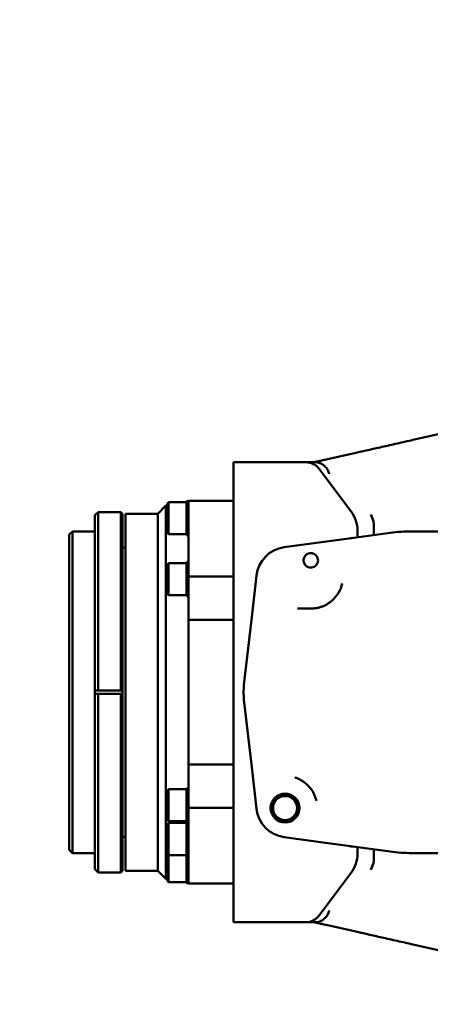
# Model space of a CAD drawing. Units: millimetres. Extents: x -7374 to 8507, y -2757 to 6013.
# Drawn here: x 5148 to 5275, y 4278 to 4584 of the extents above; entities that cross this region are included whole.
import ezdxf

# ---------------------------------------------------------------- set-up
doc = ezdxf.new("R2010")
doc.units = ezdxf.units.MM
doc.header["$LTSCALE"] = 20
doc.layers.add('기호(ISO)', color=7, linetype='Continuous', lineweight=25)
doc.layers.add('외형선(ISO)', color=7, linetype='Continuous', lineweight=50)
doc.styles.add('주 텍스트 (ISO)', font='tahoma.ttf')

msp = doc.modelspace()

# ---------------------------------------------------------------- linework, layer by layer
at = {"layer": '외형선(ISO)'}
for p, q in [((5299.98, 4460.43), (5269.62, 4453.6)), ((5251.94, 4449.62), (5242.75, 4447.55)), ((5213.94, 4446.69), (5213.94, 4303.69)), ((5214.39, 4446.69), (5213.94, 4446.69)), ((5214.44, 4446.69), (5214.39, 4446.69)), ((5219.44, 4446.69), (5232.44, 4446.69)), ((5232.47, 4446.69), (5232.44, 4446.69)), ((5236.43, 4446.69), (5236.44, 4446.69)), ((5250.44, 4431.36), (5240.44, 4444.69)), ((5190.44, 4430.69), (5192.94, 4433.19)), ((5192.94, 4317.19), (5192.94, 4433.19)), ((5192.94, 4433.19), (5193.34, 4433.19)), ((5193.34, 4433.59), (5193.74, 4434.28)), ((5193.34, 4433.59), (5193.34, 4424.98)), ((5193.74, 4424.28), (5193.74, 4434.28)), ((5193.74, 4434.28), (5199.34, 4434.28)), ((5199.34, 4424.03), (5199.34, 4434.53)), ((5199.34, 4434.53), (5199.94, 4434.53)), ((5199.94, 4434.69), (5199.94, 4434.37)), ((5199.94, 4434.69), (5213.94, 4434.69)), ((5199.94, 4432.56), (5199.94, 4434.37)), ((5199.94, 4432.56), (5199.94, 4414.43)), ((5170.94, 4430.19), (5171.94, 4431.19)), ((5170.94, 4375.69), (5170.94, 4430.19)), ((5171.94, 4375.69), (5171.94, 4431.19)), ((5178.94, 4431.19), (5171.94, 4431.19)), ((5178.94, 4431.19), (5178.94, 4375.69)), ((5179.44, 4430.69), (5178.94, 4431.19)), ((5179.44, 4430.69), (5179.44, 4375.69)), ((5180.44, 4319.69), (5180.44, 4430.69)), ((5180.44, 4430.69), (5190.44, 4430.69)), ((5190.44, 4319.69), (5190.44, 4430.69)), ((5257.46, 4427.79), (5257.46, 4424.03)), ((5162.94, 4424.19), (5163.94, 4425.19)), ((5162.94, 4326.19), (5162.94, 4424.19)), ((5163.94, 4325.19), (5163.94, 4425.19)), ((5170.94, 4425.19), (5163.94, 4425.19)), ((5193.34, 4424.98), (5193.74, 4424.28)), ((5193.74, 4424.28), (5199.34, 4424.28)), ((5199.34, 4424.03), (5199.94, 4424.03)), ((5229.64, 4420.24), (5250.53, 4423.09)), ((5250.53, 4423.09), (5262.57, 4424.73)), ((5252.44, 4423.95), (5252.44, 4425.2)), ((5269.33, 4425.19), (5334.54, 4425.19)), ((5179.44, 4420.19), (5180.44, 4420.19)), ((5193.34, 4414.63), (5193.74, 4415.32)), ((5193.34, 4414.63), (5193.34, 4406.01)), ((5193.74, 4405.32), (5193.74, 4415.32)), ((5193.74, 4415.32), (5199.34, 4415.32)), ((5199.34, 4405.07), (5199.34, 4415.57)), ((5199.34, 4415.57), (5199.94, 4415.57)), ((5199.94, 4411.64), (5199.94, 4414.43)), ((5199.94, 4411.64), (5199.94, 4411.11)), ((5199.94, 4411.11), (5199.94, 4399.69)), ((5199.94, 4411.11), (5213.94, 4411.11)), ((5219.59, 4398.53), (5221.06, 4411.46)), ((5193.34, 4406.01), (5193.74, 4405.32)), ((5193.74, 4405.32), (5199.34, 4405.32)), ((5199.34, 4405.07), (5199.94, 4405.07)), ((5199.94, 4397.69), (5199.94, 4399.69)), ((5219.59, 4398.53), (5217.19, 4377.45)), ((5237.94, 4401.19), (5233.83, 4401.19)), ((5199.94, 4397.69), (5199.94, 4352.69)), ((5199.94, 4397.69), (5213.94, 4397.69)), ((5170.94, 4375.69), (5170.94, 4374.69)), ((5170.94, 4320.19), (5170.94, 4374.69)), ((5178.94, 4375.69), (5171.94, 4375.69)), ((5178.94, 4374.69), (5171.94, 4374.69)), ((5171.94, 4319.19), (5171.94, 4374.69)), ((5179.44, 4375.69), (5178.94, 4375.69)), ((5178.94, 4374.69), (5178.94, 4319.19)), ((5178.94, 4374.69), (5179.44, 4374.69)), ((5179.44, 4375.69), (5179.44, 4374.69)), ((5179.44, 4374.69), (5179.44, 4319.69)), ((5217.19, 4372.93), (5219.59, 4351.85)), ((5199.94, 4350.69), (5199.94, 4352.69)), ((5199.94, 4352.69), (5213.94, 4352.69)), ((5199.94, 4350.69), (5199.94, 4339.27)), ((5221.06, 4338.92), (5219.59, 4351.85)), ((5193.34, 4344.37), (5193.74, 4345.06)), ((5193.34, 4344.37), (5193.34, 4335.75)), ((5193.74, 4335.06), (5193.74, 4345.06)), ((5193.74, 4345.06), (5199.34, 4345.06)), ((5199.34, 4334.81), (5199.34, 4345.31)), ((5199.34, 4345.31), (5199.94, 4345.31)), ((5199.94, 4338.74), (5199.94, 4339.27)), ((5199.94, 4339.27), (5213.94, 4339.27)), ((5199.94, 4335.96), (5199.94, 4338.74)), ((5193.34, 4335.75), (5193.74, 4335.06)), ((5193.34, 4333.89), (5193.74, 4334.58)), ((5193.74, 4335.06), (5199.34, 4335.06)), ((5193.74, 4324.58), (5193.74, 4334.58)), ((5193.74, 4334.58), (5199.34, 4334.58)), ((5199.34, 4324.33), (5199.34, 4334.81)), ((5199.34, 4334.81), (5199.94, 4334.81)), ((5199.94, 4327.24), (5199.94, 4335.96)), ((5193.34, 4333.89), (5193.34, 4325.27)), ((5179.44, 4330.19), (5180.44, 4330.19)), ((5242.53, 4328.38), (5229.64, 4330.14)), ((5262.57, 4325.65), (5242.53, 4328.38)), ((5162.94, 4326.19), (5163.94, 4325.19)), ((5170.94, 4325.19), (5163.94, 4325.19)), ((5193.34, 4325.27), (5193.34, 4316.79)), ((5193.34, 4325.27), (5193.74, 4324.58)), ((5199.94, 4324.89), (5199.94, 4327.24)), ((5257.46, 4326.35), (5257.46, 4322.59)), ((5334.54, 4325.19), (5269.33, 4325.19)), ((5193.74, 4316.1), (5193.74, 4324.58)), ((5193.74, 4324.58), (5199.34, 4324.58)), ((5199.34, 4315.85), (5199.34, 4324.33)), ((5199.34, 4324.33), (5199.94, 4324.33)), ((5199.94, 4317.82), (5199.94, 4324.89)), ((5170.94, 4320.19), (5171.94, 4319.19)), ((5178.94, 4319.19), (5171.94, 4319.19)), ((5179.44, 4319.69), (5178.94, 4319.19)), ((5180.44, 4319.69), (5190.44, 4319.69)), ((5190.44, 4319.69), (5192.94, 4317.19)), ((5250.44, 4319.02), (5240.44, 4305.69)), ((5192.94, 4317.19), (5193.34, 4317.19)), ((5193.34, 4316.79), (5193.74, 4316.1)), ((5193.74, 4316.1), (5199.34, 4316.1)), ((5199.34, 4315.85), (5199.94, 4315.85)), ((5199.94, 4316.01), (5199.94, 4317.82)), ((5199.94, 4315.69), (5199.94, 4316.01)), ((5199.94, 4315.69), (5213.94, 4315.69)), ((5214.39, 4303.69), (5213.94, 4303.69)), ((5214.39, 4303.69), (5236.44, 4303.69)), ((5242.75, 4302.83), (5251.94, 4300.76)), ((5269.62, 4296.78), (5299.98, 4289.95))]:
    msp.add_line(p, q, dxfattribs=at)
for radius in [4.5, 4.25, 3.73]:
    msp.add_circle((5229.94, 4339.19), radius, dxfattribs=at)
for centre, radius, start, end in [((5219.44, 4443.69), 3, 90, 92.7776), ((5236.44, 4441.69), 5, 36.8699, 81.7158), ((5242.44, 4425.36), 10, 0, 36.8699), ((5250.94, 4420.12), 3, 97.7652, 100.2612), ((5230.99, 4410.33), 10, 97.7652, 173.5169), ((5237.94, 4416.19), 2.25, 116.2191, 79.3113), ((5222.57, 4398.19), 3, 169.038, 173.5169), ((5222.57, 4352.19), 3, 186.4831, 190.9627), ((5230.07, 4339.62), 9.55, 72.5594, 72.5595), ((5230.99, 4340.05), 10, 186.4831, 262.2348), ((5242.94, 4331.35), 3, 255.9069, 262.2348), ((5242.44, 4325.02), 10, 323.1301, 0), ((5236.44, 4308.69), 5, 270, 323.1301)]:
    msp.add_arc(centre, radius, start, end, dxfattribs=at)
for centre, major_axis, ratio, start_param, end_param in [((5243.86, 4442.68), (-1.12, 4.87), 0.698307, 6.279568, 6.279575), ((5232.47, 4443.69), (0, 3), 0.999155, 6.283083, 6.283138), ((5236.44, 4443.69), (0, 3), 0.99168, 0.000044, 0.000086), ((5269.59, 4371.35), (3.65, -53.73), 0.963523, 3.076285, 3.206874), ((5227.53, 4429.95), (2.12, -9.71), 0.087144, 6.276201, 6.276284), ((5237.94, 4411.19), (-5, -8.66), 0.999882, 1.246682, 1.869939), ((5238.63, 4375.19), (-21.56, 0), 0.962938, 6.174203, 6.39214), ((5229.96, 4339.23), (-8.99, 4.32), 0.997617, 4.642025, 4.856444), ((5229.65, 4339.09), (-9.75, -3.33), 0.985219, 3.038281, 3.21443), ((5227.54, 4320.43), (2.11, 9.71), 0.087374, 0.006875, 0.006969), ((5269.59, 4379.03), (-3.65, -53.73), 0.963525, 6.217903, 6.348493), ((5243.84, 4307.68), (-1.09, -4.85), 0.698312, 6.282444, 6.282451)]:
    msp.add_ellipse(centre, major_axis=major_axis, ratio=ratio, start_param=start_param, end_param=end_param, dxfattribs=at)
for points, knots in [([(5269.62, 4453.6), (5268.85, 4453.42), (5268.08, 4453.25), (5267.31, 4453.08), (5267.26, 4453.07), (5267.21, 4453.06), (5267.16, 4453.05), (5266.38, 4452.87), (5265.59, 4452.69), (5264.82, 4452.52), (5264.79, 4452.51), (5264.75, 4452.5), (5264.72, 4452.5), (5264.72, 4452.5), (5264.72, 4452.5), (5264.72, 4452.5)], [0, 0, 0, 0, 0.1176233, 0.1176233, 0.1176233, 0.125, 0.125, 0.125, 0.2449511, 0.2449511, 0.2449511, 0.25, 0.25, 0.25, 0.2501202, 0.2501202, 0.2501202, 0.2501202]), ([(5255.7, 4450.46), (5255.67, 4450.46), (5255.63, 4450.45), (5255.6, 4450.44), (5254.96, 4450.3), (5254.34, 4450.16), (5253.74, 4450.02), (5253.7, 4450.01), (5253.66, 4450.01), (5253.62, 4450), (5253.04, 4449.86), (5252.48, 4449.74), (5251.94, 4449.62)], [0.7503706, 0.7503706, 0.7503706, 0.7503706, 0.7560943, 0.7560943, 0.7560943, 0.875, 0.875, 0.875, 0.8834327, 0.8834327, 0.8834327, 1, 1, 1, 1]), ([(5262.33, 4451.96), (5262.33, 4451.96), (5262.33, 4451.96), (5262.33, 4451.96), (5261.55, 4451.78), (5260.77, 4451.61), (5260.02, 4451.44), (5260.01, 4451.44), (5260.01, 4451.44), (5260.01, 4451.43), (5259.26, 4451.27), (5258.52, 4451.1), (5257.81, 4450.94)], [0.3749548, 0.3749548, 0.3749548, 0.3749548, 0.375, 0.375, 0.375, 0.5, 0.5, 0.5, 0.5004986, 0.5004986, 0.5004986, 0.6246917, 0.6246917, 0.6246917, 0.6246917]), ([(5215.98, 4446.69), (5216.01, 4446.69), (5216.04, 4446.69), (5216.08, 4446.69), (5216.11, 4446.69), (5216.14, 4446.69), (5216.18, 4446.69), (5216.18, 4446.69), (5216.18, 4446.69), (5216.19, 4446.69)], [0.17573525, 0.17573525, 0.17573525, 0.17573525, 0.18747914, 0.18747914, 0.18747914, 0.2, 0.2, 0.2, 0.20106186, 0.20106186, 0.20106186, 0.20106186]), ([(5217.61, 4446.69), (5217.69, 4446.69), (5217.77, 4446.69), (5217.84, 4446.69), (5217.93, 4446.69), (5218.01, 4446.69), (5218.08, 4446.69), (5218.16, 4446.69), (5218.23, 4446.69), (5218.29, 4446.69), (5218.36, 4446.69), (5218.42, 4446.69), (5218.47, 4446.69), (5218.53, 4446.69), (5218.58, 4446.69), (5218.63, 4446.69), (5218.63, 4446.69), (5218.64, 4446.69), (5218.64, 4446.69), (5218.64, 4446.69), (5218.64, 4446.69), (5218.64, 4446.69)], [0.4001027, 0.4001027, 0.4001027, 0.4001027, 0.4399235, 0.4399235, 0.4399235, 0.4830397, 0.4830397, 0.4830397, 0.5237622, 0.5237622, 0.5237622, 0.5622304, 0.5622304, 0.5622304, 0.5987816, 0.5987816, 0.5987816, 0.6, 0.6, 0.6, 0.6001774, 0.6001774, 0.6001774, 0.6001774]), ([(5219.24, 4446.69), (5219.32, 4446.69), (5219.37, 4446.69), (5219.42, 4446.69), (5219.43, 4446.69), (5219.43, 4446.69)], [0.3013946, 0.3013946, 0.3013946, 0.3013946, 0.5542695, 0.5542695, 0.639978, 0.639978, 0.639978, 0.639978]), ([(5219.25, 4446.69), (5219.25, 4446.69), (5219.25, 4446.69), (5219.25, 4446.69), (5219.26, 4446.69), (5219.27, 4446.69), (5219.28, 4446.69), (5219.31, 4446.69), (5219.33, 4446.69), (5219.34, 4446.69), (5219.36, 4446.69), (5219.38, 4446.69), (5219.39, 4446.69), (5219.41, 4446.69), (5219.42, 4446.69), (5219.42, 4446.69), (5219.43, 4446.69), (5219.43, 4446.69), (5219.43, 4446.69)], [0.7998332, 0.7998332, 0.7998332, 0.7998332, 0.8, 0.8, 0.8, 0.8200614, 0.8200614, 0.8200614, 0.8592612, 0.8592612, 0.8592612, 0.9013599, 0.9013599, 0.9013599, 0.9477951, 0.9477951, 0.9477951, 0.9725652, 0.9725652, 0.9725652, 0.9725652]), ([(5232.47, 4446.69), (5232.47, 4446.69), (5232.47, 4446.69), (5232.47, 4446.69), (5232.47, 4446.69), (5232.47, 4446.69), (5232.47, 4446.69), (5232.47, 4446.69), (5232.47, 4446.69), (5232.47, 4446.69), (5232.47, 4446.69), (5232.48, 4446.69), (5232.48, 4446.69), (5232.48, 4446.69), (5232.48, 4446.69), (5232.48, 4446.69), (5232.48, 4446.69), (5232.48, 4446.69), (5232.48, 4446.69), (5232.48, 4446.69)], [0, 0, 0, 0, 0.00001127, 0.00001127, 0.00003382, 0.00003382, 0.00012402, 0.00012402, 0.0003044, 0.0003044, 0.00066518, 0.00066518, 0.00138672, 0.00138672, 0.00427292, 0.00427292, 0.01279726, 0.01279726, 0.0161258, 0.0161258, 0.0161258, 0.0161258]), ([(5232.48, 4446.69), (5232.51, 4446.69), (5232.54, 4446.69), (5232.77, 4446.69), (5233.08, 4446.69), (5233.46, 4446.69)], [0.0161291, 0.0161291, 0.0161291, 0.0161291, 0.1946745, 0.1946745, 0.8921694, 0.8921694, 0.8921694, 0.8921694]), ([(5232.48, 4446.69), (5232.5, 4446.69), (5232.53, 4446.69), (5232.56, 4446.69), (5232.59, 4446.69), (5232.63, 4446.69), (5232.67, 4446.69), (5232.71, 4446.69), (5232.75, 4446.69), (5232.8, 4446.69), (5232.81, 4446.69), (5232.81, 4446.69), (5232.82, 4446.69), (5232.87, 4446.69), (5232.93, 4446.69), (5232.99, 4446.69), (5233.05, 4446.69), (5233.12, 4446.69), (5233.18, 4446.69), (5233.25, 4446.69), (5233.33, 4446.69), (5233.4, 4446.69), (5233.42, 4446.69), (5233.44, 4446.69), (5233.46, 4446.69), (5233.46, 4446.69), (5233.46, 4446.69), (5233.46, 4446.69)], [0.0067927, 0.0067927, 0.0067927, 0.0067927, 0.0610055, 0.0610055, 0.0610055, 0.1173478, 0.1173478, 0.1173478, 0.1666667, 0.1666667, 0.1666667, 0.1715079, 0.1715079, 0.1715079, 0.2227877, 0.2227877, 0.2227877, 0.2717541, 0.2717541, 0.2717541, 0.3209797, 0.3209797, 0.3209797, 0.3333333, 0.3333333, 0.3333333, 0.3335682, 0.3335682, 0.3335682, 0.3335682]), ([(5234.57, 4446.69), (5234.61, 4446.69), (5234.65, 4446.69), (5234.69, 4446.69), (5234.83, 4446.69), (5234.98, 4446.69), (5235.12, 4446.69), (5235.12, 4446.69), (5235.12, 4446.69), (5235.13, 4446.69), (5235.28, 4446.69), (5235.42, 4446.69), (5235.56, 4446.69), (5235.67, 4446.69), (5235.77, 4446.69), (5235.87, 4446.69), (5235.92, 4446.69), (5235.97, 4446.69), (5236.02, 4446.69), (5236.18, 4446.69), (5236.33, 4446.69), (5236.43, 4446.69)], [0.5522461, 0.5522461, 0.5522461, 0.5522461, 0.5763078, 0.5763078, 0.5763078, 0.6641677, 0.6641677, 0.6641677, 0.6666667, 0.6666667, 0.6666667, 0.7612726, 0.7612726, 0.7612726, 0.8333333, 0.8333333, 0.8333333, 0.8699718, 0.8699718, 0.8699718, 0.9994154, 0.9994154, 0.9994154, 0.9994154]), ([(5236.44, 4446.69), (5236.51, 4446.69), (5236.59, 4446.69), (5236.67, 4446.68), (5236.67, 4446.68), (5236.67, 4446.68), (5236.68, 4446.68), (5236.75, 4446.68), (5236.83, 4446.68), (5236.9, 4446.67), (5236.91, 4446.67), (5236.91, 4446.67), (5236.92, 4446.67), (5237, 4446.66), (5237.08, 4446.65), (5237.16, 4446.64)], [0.0001729, 0.0001729, 0.0001729, 0.0001729, 0.319864, 0.319864, 0.319864, 0.3333333, 0.3333333, 0.3333333, 0.6477021, 0.6477021, 0.6477021, 0.6666667, 0.6666667, 0.6666667, 1, 1, 1, 1]), ([(5236.87, 4446.69), (5236.86, 4446.69), (5236.77, 4446.69), (5236.7, 4446.69), (5236.64, 4446.69)], [0.5929936, 0.5929936, 0.5929936, 0.5929936, 0.6, 0.7145285, 0.7145285, 0.7145285, 0.7145285]), ([(5237.45, 4446.69), (5237.44, 4446.69), (5237.34, 4446.69), (5237.25, 4446.69), (5237.18, 4446.69)], [0.38901187, 0.38901187, 0.38901187, 0.38901187, 0.4, 0.47236261, 0.47236261, 0.47236261, 0.47236261]), ([(5238.29, 4446.69), (5238.28, 4446.69), (5238.04, 4446.69), (5237.83, 4446.69), (5237.65, 4446.69)], [0.1906289, 0.1906289, 0.1906289, 0.1906289, 0.2, 0.3351572, 0.3351572, 0.3351572, 0.3351572]), ([(5239.36, 4446.69), (5239.84, 4446.69), (5240.3, 4446.6), (5241.21, 4446.27), (5241.64, 4446.01), (5242.39, 4445.39), (5242.71, 4445.03), (5243.23, 4444.25), (5243.43, 4443.84), (5243.62, 4443.29), (5243.65, 4443.19), (5243.68, 4443.08)], [-0.6122469, -0.6122469, -0.6122469, -0.6122469, -0.4518733, -0.4518733, -0.2891334, -0.2891334, -0.1389226, -0.1389226, 0, 0, 0.0344503, 0.0344503, 0.0344503, 0.0344503]), ([(5241.37, 4447.24), (5241.36, 4447.24), (5241.36, 4447.24), (5241.35, 4447.23), (5240.92, 4447.14), (5240.5, 4447.04), (5240.11, 4446.96)], [0.3284474, 0.3284474, 0.3284474, 0.3284474, 0.3333333, 0.3333333, 0.3333333, 0.6551208, 0.6551208, 0.6551208, 0.6551208]), ([(5257.36, 4428.34), (5257.39, 4428.26), (5257.42, 4428.17), (5257.45, 4427.99), (5257.46, 4427.89), (5257.46, 4427.79)], [-0.05707076, -0.05707076, -0.05707076, -0.05707076, -0.02994619, -0.02994619, -0.000001, -0.000001, -0.000001, -0.000001]), ([(5250.02, 4423.12), (5250.02, 4423.12), (5250.05, 4423.11), (5250.13, 4423.1), (5250.14, 4423.1), (5250.18, 4423.1), (5250.22, 4423.1), (5250.4, 4423.09), (5250.61, 4423.1), (5250.88, 4423.14)], [1.5605292, 1.5605292, 1.5605292, 1.5605292, 1.6909632, 1.6909632, 1.7075629, 1.7075629, 1.7574012, 1.7574012, 1.9058748, 1.9058748, 1.9058748, 1.9058748]), ([(5252.44, 4425.36), (5252.44, 4425.36), (5252.44, 4425.3), (5252.44, 4425.2), (5252.44, 4425.2), (5252.44, 4425.2), (5252.44, 4425.2)], [0, 0, 0, 0, 0.25, 0.25, 0.25, 0.2501338, 0.2501338, 0.2501338, 0.2501338]), ([(5236.94, 4418.21), (5237.16, 4418.32), (5237.4, 4418.39), (5237.87, 4418.45), (5238.11, 4418.45), (5238.35, 4418.4)], [0.5223482, 0.5223482, 0.5223482, 0.5223482, 0.5933485, 0.5933485, 0.6643489, 0.6643489, 0.6643489, 0.6643489]), ([(5244.55, 4403.69), (5244.33, 4403.5), (5244.1, 4403.31), (5243.86, 4403.13), (5243.86, 4403.13), (5243.85, 4403.13), (5243.85, 4403.13), (5243.61, 4402.95), (5243.36, 4402.78), (5243.09, 4402.62), (5242.83, 4402.47), (5242.56, 4402.32), (5242.28, 4402.18), (5242.27, 4402.18), (5242.26, 4402.17), (5242.26, 4402.17), (5241.98, 4402.04), (5241.69, 4401.91), (5241.38, 4401.8), (5241.36, 4401.8), (5241.34, 4401.79), (5241.33, 4401.78), (5241.03, 4401.68), (5240.72, 4401.58), (5240.39, 4401.5), (5240.36, 4401.49), (5240.33, 4401.48), (5240.3, 4401.47), (5239.98, 4401.4), (5239.64, 4401.33), (5239.28, 4401.28), (5239.25, 4401.28), (5239.21, 4401.27), (5239.18, 4401.27), (5238.82, 4401.22), (5238.44, 4401.2), (5238.05, 4401.19)], [0, 0, 0, 0, 0.141062, 0.141062, 0.141062, 0.142857, 0.142857, 0.142857, 0.285714, 0.285714, 0.285714, 0.428571, 0.428571, 0.428571, 0.432068, 0.432068, 0.432068, 0.571429, 0.571429, 0.571429, 0.579546, 0.579546, 0.579546, 0.714286, 0.714286, 0.714286, 0.725583, 0.725583, 0.725583, 0.857143, 0.857143, 0.857143, 0.869618, 0.869618, 0.869618, 1, 1, 1, 1]), ([(5238.05, 4401.19), (5238.04, 4401.19), (5238.01, 4401.19), (5237.97, 4401.19), (5237.95, 4401.19), (5237.94, 4401.19)], [0.0000004, 0.0000004, 0.0000004, 0.0000004, 0.3333333, 0.6666667, 0.9997674, 0.9997674, 0.9997674, 0.9997674]), ([(5234.89, 4347.88), (5235.17, 4347.72), (5235.44, 4347.55), (5235.69, 4347.37), (5235.72, 4347.35), (5235.74, 4347.33), (5235.77, 4347.31), (5235.99, 4347.15), (5236.21, 4346.98), (5236.41, 4346.81), (5236.48, 4346.75), (5236.55, 4346.69), (5236.62, 4346.63), (5236.77, 4346.49), (5236.92, 4346.35), (5237.07, 4346.2), (5237.17, 4346.1), (5237.27, 4345.99), (5237.37, 4345.88), (5237.47, 4345.77), (5237.57, 4345.65), (5237.66, 4345.54), (5237.79, 4345.38), (5237.92, 4345.21), (5238.05, 4345.04), (5238.1, 4344.96), (5238.15, 4344.89), (5238.21, 4344.81), (5238.36, 4344.58), (5238.51, 4344.35), (5238.65, 4344.09), (5238.67, 4344.07), (5238.68, 4344.04), (5238.7, 4344.01), (5238.85, 4343.73), (5239, 4343.43), (5239.13, 4343.12)], [0, 0, 0, 0, 0.142857, 0.142857, 0.142857, 0.158239, 0.158239, 0.158239, 0.285714, 0.285714, 0.285714, 0.329732, 0.329732, 0.329732, 0.428571, 0.428571, 0.428571, 0.500066, 0.500066, 0.500066, 0.571429, 0.571429, 0.571429, 0.671955, 0.671955, 0.671955, 0.714286, 0.714286, 0.714286, 0.842784, 0.842784, 0.842784, 0.857143, 0.857143, 0.857143, 1, 1, 1, 1]), ([(5250.88, 4327.24), (5250.64, 4327.28), (5250.44, 4327.29), (5250.17, 4327.28), (5250.08, 4327.27), (5250.03, 4327.26), (5250.03, 4327.26), (5250.03, 4327.26)], [0, 0, 0, 0, 0.1358294, 0.1358294, 0.2828387, 0.2828387, 0.3466022, 0.3466022, 0.3466022, 0.3466022]), ([(5252.44, 4327.03), (5252.44, 4326.81), (5252.44, 4326.62), (5252.44, 4326.43), (5252.44, 4326.12), (5252.44, 4325.86), (5252.44, 4325.65), (5252.44, 4325.44), (5252.44, 4325.29), (5252.44, 4325.18), (5252.44, 4325.08), (5252.44, 4325.02), (5252.44, 4325.02)], [0.1043614, 0.1043614, 0.1043614, 0.1043614, 0.25, 0.25, 0.25, 0.5, 0.5, 0.5, 0.75, 0.75, 0.75, 1, 1, 1, 1]), ([(5257.46, 4322.59), (5257.46, 4322.49), (5257.45, 4322.39), (5257.42, 4322.21), (5257.39, 4322.12), (5257.36, 4322.04)], [-0.05707138, -0.05707138, -0.05707138, -0.05707138, -0.02712618, -0.02712618, -0.000001, -0.000001, -0.000001, -0.000001]), ([(5239.36, 4303.69), (5239.84, 4303.69), (5240.3, 4303.78), (5241.21, 4304.11), (5241.64, 4304.37), (5242.39, 4304.99), (5242.71, 4305.35), (5243.23, 4306.13), (5243.43, 4306.54), (5243.62, 4307.09), (5243.65, 4307.2), (5243.68, 4307.31)], [0.0000036, 0.0000036, 0.0000036, 0.0000036, 0.1603871, 0.1603871, 0.3231371, 0.3231371, 0.4733583, 0.4733583, 0.6122904, 0.6122904, 0.6467409, 0.6467409, 0.6467409, 0.6467409]), ([(5236.64, 4303.69), (5236.7, 4303.69), (5236.77, 4303.69), (5236.86, 4303.69), (5236.87, 4303.69)], [0.2854485, 0.2854485, 0.2854485, 0.2854485, 0.4, 0.4069961, 0.4069961, 0.4069961, 0.4069961]), ([(5237.18, 4303.69), (5237.25, 4303.69), (5237.34, 4303.69), (5237.44, 4303.69), (5237.45, 4303.69)], [0.52766955, 0.52766955, 0.52766955, 0.52766955, 0.6, 0.61108488, 0.61108488, 0.61108488, 0.61108488]), ([(5237.65, 4303.69), (5237.83, 4303.69), (5238.04, 4303.69), (5238.28, 4303.69), (5238.29, 4303.69)], [0.6649995, 0.6649995, 0.6649995, 0.6649995, 0.8, 0.8094046, 0.8094046, 0.8094046, 0.8094046]), ([(5240.11, 4303.43), (5240.5, 4303.34), (5240.92, 4303.24), (5241.35, 4303.15), (5241.36, 4303.15), (5241.36, 4303.14), (5241.37, 4303.14)], [0.3448864, 0.3448864, 0.3448864, 0.3448864, 0.6666667, 0.6666667, 0.6666667, 0.6715448, 0.6715448, 0.6715448, 0.6715448]), ([(5251.94, 4300.76), (5252.48, 4300.64), (5253.04, 4300.52), (5253.62, 4300.38), (5253.66, 4300.38), (5253.7, 4300.37), (5253.74, 4300.36), (5254.34, 4300.22), (5254.96, 4300.08), (5255.6, 4299.94), (5255.63, 4299.93), (5255.67, 4299.92), (5255.7, 4299.92)], [0, 0, 0, 0, 0.1165673, 0.1165673, 0.1165673, 0.125, 0.125, 0.125, 0.2439058, 0.2439058, 0.2439058, 0.2496295, 0.2496295, 0.2496295, 0.2496295]), ([(5257.81, 4299.44), (5258.52, 4299.28), (5259.26, 4299.11), (5260.01, 4298.95), (5260.01, 4298.94), (5260.01, 4298.94), (5260.02, 4298.94), (5260.77, 4298.77), (5261.55, 4298.6), (5262.33, 4298.42), (5262.33, 4298.42), (5262.33, 4298.42), (5262.33, 4298.42)], [0.3753099, 0.3753099, 0.3753099, 0.3753099, 0.4995014, 0.4995014, 0.4995014, 0.5, 0.5, 0.5, 0.625, 0.625, 0.625, 0.6250448, 0.6250448, 0.6250448, 0.6250448]), ([(5264.72, 4297.88), (5264.72, 4297.88), (5264.72, 4297.88), (5264.72, 4297.88), (5264.75, 4297.88), (5264.79, 4297.87), (5264.82, 4297.86), (5265.59, 4297.69), (5266.38, 4297.51), (5267.16, 4297.34), (5267.21, 4297.32), (5267.26, 4297.31), (5267.31, 4297.3), (5268.08, 4297.13), (5268.85, 4296.96), (5269.62, 4296.78)], [0.7498802, 0.7498802, 0.7498802, 0.7498802, 0.75, 0.75, 0.75, 0.7550489, 0.7550489, 0.7550489, 0.875, 0.875, 0.875, 0.8823767, 0.8823767, 0.8823767, 1, 1, 1, 1])]:
    msp.add_open_spline(points, degree=3, knots=knots, dxfattribs=at)
for points in [[(5255.7, 4450.46), (5256.38, 4450.62), (5257.08, 4450.78), (5257.81, 4450.94)], [(5262.33, 4451.96), (5263.12, 4452.14), (5263.92, 4452.31), (5264.72, 4452.5)], [(5241.37, 4447.24), (5241.81, 4447.34), (5242.27, 4447.44), (5242.75, 4447.55)], [(5214.44, 4446.69), (5214.63, 4446.69), (5214.83, 4446.69), (5215.02, 4446.69)], [(5214.44, 4446.69), (5214.96, 4446.69), (5215.48, 4446.69), (5215.98, 4446.69)], [(5216.19, 4446.69), (5216.69, 4446.69), (5217.17, 4446.69), (5217.61, 4446.69)], [(5218.64, 4446.69), (5218.89, 4446.69), (5219.11, 4446.69), (5219.25, 4446.69)], [(5232.47, 4446.69), (5232.48, 4446.69), (5232.48, 4446.69), (5232.48, 4446.69)], [(5233.46, 4446.69), (5233.79, 4446.69), (5234.17, 4446.69), (5234.57, 4446.69)], [(5236.44, 4446.69), (5236.46, 4446.69), (5236.52, 4446.69), (5236.64, 4446.69)], [(5236.44, 4446.69), (5236.44, 4446.69), (5236.44, 4446.69), (5236.44, 4446.69)], [(5236.87, 4446.69), (5236.96, 4446.69), (5237.06, 4446.69), (5237.18, 4446.69)], [(5237.45, 4446.69), (5237.52, 4446.69), (5237.58, 4446.69), (5237.65, 4446.69)], [(5238.29, 4446.69), (5238.53, 4446.69), (5238.79, 4446.69), (5239.06, 4446.69)], [(5239.68, 4446.86), (5239.42, 4446.8), (5239.17, 4446.74), (5238.94, 4446.69)], [(5239.36, 4446.69), (5239.26, 4446.69), (5239.16, 4446.69), (5239.06, 4446.69)], [(5239.68, 4446.86), (5239.82, 4446.89), (5239.96, 4446.92), (5240.11, 4446.96)], [(5240.44, 4444.69), (5240.44, 4444.69), (5240.44, 4444.69), (5240.44, 4444.69)], [(5256.58, 4430.41), (5256.83, 4429.73), (5257.09, 4429.04), (5257.36, 4428.34)], [(5252.44, 4423.95), (5252.44, 4423.76), (5252.44, 4423.57), (5252.44, 4423.35)], [(5219.59, 4398.53), (5219.59, 4398.53), (5219.59, 4398.53), (5219.59, 4398.53)], [(5219.59, 4351.85), (5219.59, 4351.85), (5219.59, 4351.85), (5219.59, 4351.85)], [(5257.36, 4322.04), (5257.09, 4321.34), (5256.83, 4320.65), (5256.58, 4319.97)], [(5215.1, 4303.69), (5214.86, 4303.69), (5214.63, 4303.69), (5214.39, 4303.69)], [(5233.05, 4303.69), (5232.38, 4303.69), (5231.67, 4303.69), (5230.91, 4303.69)], [(5235.17, 4303.69), (5234.81, 4303.69), (5234.43, 4303.69), (5234.02, 4303.69)], [(5236.64, 4303.69), (5236.52, 4303.69), (5236.46, 4303.69), (5236.44, 4303.69)], [(5236.44, 4303.69), (5236.44, 4303.69), (5236.44, 4303.69), (5236.44, 4303.69)], [(5237.18, 4303.69), (5237.06, 4303.69), (5236.96, 4303.69), (5236.87, 4303.69)], [(5237.65, 4303.69), (5237.58, 4303.69), (5237.52, 4303.69), (5237.45, 4303.69)], [(5239.06, 4303.69), (5238.79, 4303.69), (5238.53, 4303.69), (5238.29, 4303.69)], [(5238.94, 4303.69), (5239.17, 4303.64), (5239.42, 4303.58), (5239.68, 4303.52)], [(5239.06, 4303.69), (5239.16, 4303.69), (5239.26, 4303.69), (5239.36, 4303.69)], [(5240.11, 4303.43), (5239.96, 4303.46), (5239.82, 4303.49), (5239.68, 4303.52)], [(5240.44, 4305.69), (5240.44, 4305.69), (5240.44, 4305.69), (5240.44, 4305.69)], [(5242.75, 4302.83), (5242.27, 4302.94), (5241.81, 4303.04), (5241.37, 4303.14)], [(5257.81, 4299.44), (5257.08, 4299.6), (5256.38, 4299.76), (5255.7, 4299.92)], [(5264.72, 4297.88), (5263.92, 4298.07), (5263.12, 4298.25), (5262.33, 4298.42)]]:
    msp.add_open_spline(points, degree=3, dxfattribs=at)
for points, weights in [([(5171.94, 4375.69), (5171.43, 4375.69), (5170.94, 4375.69)], [1.0012851668, 1.00104913315, 1.00073229224]), ([(5170.94, 4374.69), (5171.43, 4374.69), (5171.94, 4374.69)], [1.00073229387, 1.00104913544, 1.00128516957])]:
    msp.add_rational_spline(points, weights, degree=2, dxfattribs=at)

# ---------------------------------------------------------------- texts
at = {"layer": '기호(ISO)', "insert": (1534.23, 4569.74), "char_height": 70, "width": 4937.196, "attachment_point": 1, "line_spacing_factor": 0.849114, "style": '주 텍스트 (ISO)'}
msp.add_mtext("{\\H2x;Quotation for LDL Screw Robot\\P\\H0.71429x;1. Stroke  7000mm\\H1.4788x; \\H0.67623x;\\P2. Del-time : 2 Month after Order\\H1.2327x; \\H0.81123x;\\P3. Condition of  Price : BE-K-2slider-7000-3535-2set\\H1.2664x; \\H0.78964x;\\P                              (Including of Coupling, Sealing)\\H1.2619x; \\H0.79243x;\\P    Except of Multi-axis Robot,  Motor, Baseplate, Robot attachment plate, sensor \\H1.2625x; \\H0.79206x;\\P4. Price : USD10,500.00 x  2  =  USD21,000.00\\H1.2316x; \\H0.81198x;\\P5. Repaetability: \\fAIGDT|b0|i0|c2|p2;`\\fTahoma|b0|i0|c129|p34;0.02mm, Pitching \\fAIGDT|b0|i0|c2|p2;`\\fTahoma|b0|i0|c129|p34;0.05mm  - whole length\\H1.2544x; \\H0.79718x;\\P6. Guaranteed life span : 3 Years  in 2,000kg including payload and robot's \\H1.2624x; \\H0.79217x;\\Pown weight\\H1.2558x; }", dxfattribs=at)

doc.saveas('drawing.dxf')
